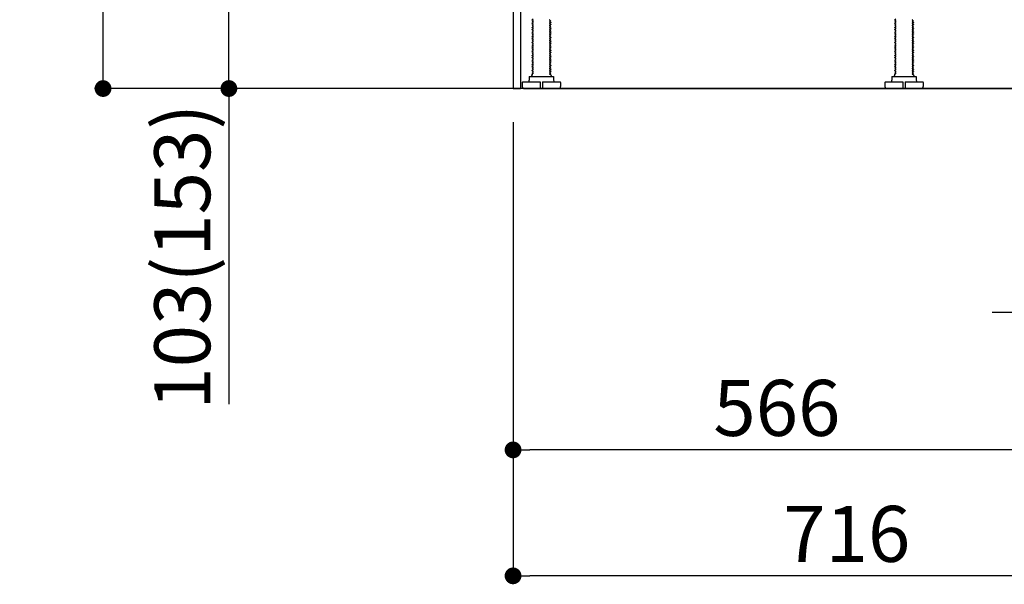
# Model space of a CAD drawing. Extents: x 55896 to 82369, y -25 to 8845.
# Drawn here: x 63649 to 64706, y 1504 to 2109 of the extents above; entities that cross this region are included whole.
import ezdxf

# ---------------------------------------------------------------- set-up
doc = ezdxf.new("R2010")
doc.units = 0
doc.header["$LTSCALE"] = 50
doc.header["$MEASUREMENT"] = 0
doc.linetypes.add('HIDDEN', pattern=[0.375, 0.25, -0.125])
doc.layers.get('0').update_dxf_attribs({"linetype": 'CONTINUOUS'})
doc.layers.get('DEFPOINTS').update_dxf_attribs({"color": 146, "linetype": 'CONTINUOUS'})
for name, color, linetype in [('111-壁仕上', 3, 'CONTINUOUS'), ('121-キャビネット（中）', 253, 'HIDDEN'), ('150-機器', 8, 'CONTINUOUS'), ('166-寸法B', 11, 'CONTINUOUS')]:
    doc.layers.add(name, color=color, linetype=linetype)
doc.styles.add('KH001', font='txt')
doc.dimstyles.new('KH1xx030', dxfattribs={"dimscale": 30, "dimtxt": 2, "dimasz": 0.6, "dimexe": 0.3, "dimexo": 1.2, "dimgap": 0.5, "dimtad": 3, "dimdec": 1, "dimdsep": 46, "dimlunit": 6, "dimtxsty": 'KH001', "dimblk": 'DOT', "dimcen": 1, "dimdle": 1, "dimclrd": 256, "dimclre": 256, "dimclrt": 256, "dimadec": 0, "dimazin": 0, "dimtfac": 1, "dimtdec": 1, "dimtix": 1, "dimtmove": 2, "dimatfit": 3, "dimldrblk": 'CLOSEDBLANK', "dimfxl": 1, "dimtolj": 1, "dimtzin": 0, "dimlwd": -1, "dimlwe": -1, "dimarcsym": 0})

# ---------------------------------------------------------------- blocks, each defined once
blk = doc.blocks.new('_Dot')
at = {"color": 0, "linetype": 'ByBlock', "lineweight": -2}
blk.add_line((-0.5, 0), (-1, 0), dxfattribs=at)
at = {"color": 0, "linetype": 'ByBlock', "const_width": 0.5}
blk.add_lwpolyline([(-0.25, 0, 1), (0.25, 0, 1)], format="xyb", close=True, dxfattribs=at)
blk = doc.blocks.new('*D354')
at = {"layer": '166-寸法B', "transparency": 16777216}
for p, q in [((64728.7, 1999.1), (64728.7, 1786.1)), ((64744.7, 1999.1), (64744.7, 1786.1)), ((64770.5, 1928.8), (64736.7, 1795.1)), ((64866.5, 1928.8), (64770.5, 1928.8)), ((64710.7, 1795.1), (64692.7, 1795.1)), ((64728.7, 1795.1), (64744.7, 1795.1))]:
    blk.add_line(p, q, dxfattribs=at)
at = {"layer": 'DEFPOINTS', "color": 0, "transparency": 16777216}
for p in [(64728.7, 2035.1), (64744.7, 2035.1), (64744.7, 1795.1)]:
    blk.add_point(p, dxfattribs=at)
at = {"layer": '166-寸法B', "transparency": 16777216, "xscale": 18, "yscale": 18, "zscale": 18}
blk.add_blockref('_Dot', (64728.7, 1795.1), dxfattribs=at)
at = {"layer": '166-寸法B', "transparency": 16777216, "xscale": 18, "yscale": 18, "zscale": 18, "rotation": 180}
blk.add_blockref('_Dot', (64744.7, 1795.1), dxfattribs=at)
at = {"layer": '166-寸法B', "transparency": 16777216, "insert": (64818.5, 1973.8), "char_height": 60, "attachment_point": 5, "style": 'KH001'}
blk.add_mtext('\\A1;16', dxfattribs=at)
blk = doc.blocks.new('_ClosedBlank')
at = {"color": 0, "linetype": 'ByBlock', "lineweight": -2}
for p, q in [((-1, 0.167), (0, 0)), ((-1, 0.167), (-1, -0.167)), ((0, 0), (-1, -0.167))]:
    blk.add_line(p, q, dxfattribs=at)
blk = doc.blocks.new('*D357')
at = {"layer": '166-寸法B', "transparency": 16777216}
for p, q in [((64178.7, 1999.1), (64178.7, 1503.8)), ((64894.7, 1999.1), (64894.7, 1503.8)), ((64876.7, 1512.8), (64196.7, 1512.8))]:
    blk.add_line(p, q, dxfattribs=at)
at = {"layer": 'DEFPOINTS', "color": 0, "transparency": 16777216}
for p in [(64178.7, 2035.1), (64894.7, 2035.1), (64178.7, 1512.8)]:
    blk.add_point(p, dxfattribs=at)
at = {"layer": '166-寸法B', "transparency": 16777216, "xscale": 18, "yscale": 18, "zscale": 18, "rotation": 180}
blk.add_blockref('_Dot', (64178.7, 1512.8), dxfattribs=at)
at = {"layer": '166-寸法B', "transparency": 16777216, "xscale": 18, "yscale": 18, "zscale": 18}
blk.add_blockref('_Dot', (64894.7, 1512.8), dxfattribs=at)
at = {"layer": '166-寸法B', "transparency": 16777216, "insert": (64536.7, 1557.8), "char_height": 60, "attachment_point": 5, "style": 'KH001'}
blk.add_mtext('\\A1;716', dxfattribs=at)
blk = doc.blocks.new('*D358')
at = {"layer": '166-寸法B', "transparency": 16777216}
for p, q in [((64058.7, 2895.1), (63729.9, 2895.1)), ((63738.9, 2053.1), (63738.9, 2877.1)), ((64059.2, 2035.1), (63729.9, 2035.1))]:
    blk.add_line(p, q, dxfattribs=at)
at = {"layer": 'DEFPOINTS', "color": 0, "transparency": 16777216}
for p in [(63738.9, 2895.1), (64094.7, 2895.1), (64095.2, 2035.1)]:
    blk.add_point(p, dxfattribs=at)
at = {"layer": '166-寸法B', "transparency": 16777216, "xscale": 18, "yscale": 18, "zscale": 18}
for p, rotation in [((63738.9, 2895.1), 90), ((63738.9, 2035.1), 270)]:
    blk.add_blockref('_Dot', p, dxfattribs=dict(at, rotation=rotation))
at = {"layer": '166-寸法B', "transparency": 16777216, "insert": (63688.9, 2465.1), "char_height": 60, "attachment_point": 5, "rotation": 90, "style": 'KH001'}
blk.add_mtext('\\A1;860(910)', dxfattribs=at)
blk = doc.blocks.new('*D364')
at = {"layer": '166-寸法B', "transparency": 16777216}
for p, q in [((64744.7, 1999.1), (64744.7, 1638.8)), ((64178.7, 1851.8), (64178.7, 1638.8)), ((64726.7, 1647.8), (64196.7, 1647.8))]:
    blk.add_line(p, q, dxfattribs=at)
at = {"layer": 'DEFPOINTS', "color": 0, "transparency": 16777216}
for p in [(64744.7, 2035.1), (64178.7, 1887.8), (64178.7, 1647.8)]:
    blk.add_point(p, dxfattribs=at)
at = {"layer": '166-寸法B', "transparency": 16777216, "xscale": 18, "yscale": 18, "zscale": 18, "rotation": 180}
blk.add_blockref('_Dot', (64178.7, 1647.8), dxfattribs=at)
at = {"layer": '166-寸法B', "transparency": 16777216, "xscale": 18, "yscale": 18, "zscale": 18}
blk.add_blockref('_Dot', (64744.7, 1647.8), dxfattribs=at)
at = {"layer": '166-寸法B', "transparency": 16777216, "insert": (64461.7, 1692.8), "char_height": 60, "attachment_point": 5, "style": 'KH001'}
blk.add_mtext('\\A1;566', dxfattribs=at)
blk = doc.blocks.new('*D365')
at = {"layer": '166-寸法B', "transparency": 16777216}
for p, q in [((64068.7, 2138.1), (63864.9, 2138.1)), ((63873.9, 2053.1), (63873.9, 2120.1)), ((64059.2, 2035.1), (63864.9, 2035.1)), ((63873.9, 2035.1), (63873.9, 1696.7))]:
    blk.add_line(p, q, dxfattribs=at)
at = {"layer": 'DEFPOINTS', "color": 0, "transparency": 16777216}
for p in [(63873.9, 2138.1), (64104.7, 2138.1), (64095.2, 2035.1)]:
    blk.add_point(p, dxfattribs=at)
at = {"layer": '166-寸法B', "transparency": 16777216, "xscale": 18, "yscale": 18, "zscale": 18}
for p, rotation in [((63873.9, 2138.1), 90), ((63873.9, 2035.1), 270)]:
    blk.add_blockref('_Dot', p, dxfattribs=dict(at, rotation=rotation))
at = {"layer": '166-寸法B', "transparency": 16777216, "insert": (63823.9, 1854.8), "char_height": 60, "attachment_point": 5, "rotation": 90, "style": 'KH001'}
blk.add_mtext('\\A1;103(153)', dxfattribs=at)

msp = doc.modelspace()

# ---------------------------------------------------------------- linework, layer by layer
at = {"layer": '111-壁仕上', "ltscale": 2}
msp.add_line((65023.33, 2035.11), (63923.57, 2035.11), dxfattribs=at)
at = {"layer": '121-キャビネット（中）', "linetype": 'Continuous', "ltscale": 2}
msp.add_line((64197.65, 2035.11), (64744.65, 2035.11), dxfattribs=at)
at = {"layer": '150-機器', "color": 13, "linetype": 'Continuous'}
for p, q in [((64186.55, 2154.62), (64186.55, 2035.11)), ((64178.65, 2154.12), (64178.65, 2035.11)), ((64200.24, 2109.37), (64199.15, 2108.74)), ((64199.15, 2108.49), (64199.15, 2108.74)), ((64200.24, 2107.87), (64199.15, 2108.49)), ((64200.24, 2107.37), (64199.15, 2106.74)), ((64199.15, 2106.49), (64199.15, 2106.74)), ((64200.24, 2105.87), (64199.15, 2106.49)), ((64200.24, 2105.37), (64199.15, 2104.74)), ((64199.15, 2104.49), (64199.15, 2104.74)), ((64200.24, 2103.87), (64199.15, 2104.49)), ((64200.24, 2103.37), (64199.15, 2102.74)), ((64199.15, 2102.49), (64199.15, 2102.74)), ((64200.24, 2101.87), (64199.15, 2102.49)), ((64218.07, 2108.37), (64219.15, 2107.74)), ((64218.07, 2106.87), (64219.15, 2107.49)), ((64218.07, 2106.37), (64219.15, 2105.74)), ((64218.07, 2104.87), (64219.15, 2105.49)), ((64218.07, 2104.37), (64219.15, 2103.74)), ((64218.07, 2102.87), (64219.15, 2103.49)), ((64218.07, 2102.37), (64219.15, 2101.74)), ((64219.15, 2107.74), (64219.15, 2107.49)), ((64219.15, 2105.74), (64219.15, 2105.49)), ((64219.15, 2103.74), (64219.15, 2103.49)), ((64589.24, 2109.37), (64588.15, 2108.74)), ((64588.15, 2108.49), (64588.15, 2108.74)), ((64589.24, 2107.87), (64588.15, 2108.49)), ((64589.24, 2107.37), (64588.15, 2106.74)), ((64588.15, 2106.49), (64588.15, 2106.74)), ((64589.24, 2105.87), (64588.15, 2106.49)), ((64589.24, 2105.37), (64588.15, 2104.74)), ((64588.15, 2104.49), (64588.15, 2104.74)), ((64589.24, 2103.87), (64588.15, 2104.49)), ((64589.24, 2103.37), (64588.15, 2102.74)), ((64588.15, 2102.49), (64588.15, 2102.74)), ((64589.24, 2101.87), (64588.15, 2102.49)), ((64607.07, 2108.37), (64608.15, 2107.74)), ((64607.07, 2106.87), (64608.15, 2107.49)), ((64607.07, 2106.37), (64608.15, 2105.74)), ((64607.07, 2104.87), (64608.15, 2105.49)), ((64607.07, 2104.37), (64608.15, 2103.74)), ((64607.07, 2102.87), (64608.15, 2103.49)), ((64607.07, 2102.37), (64608.15, 2101.74)), ((64608.15, 2107.74), (64608.15, 2107.49)), ((64608.15, 2105.74), (64608.15, 2105.49)), ((64608.15, 2103.74), (64608.15, 2103.49)), ((64200.24, 2101.37), (64199.15, 2100.74)), ((64199.15, 2100.49), (64199.15, 2100.74)), ((64200.24, 2099.87), (64199.15, 2100.49)), ((64200.24, 2099.37), (64199.15, 2098.74)), ((64199.15, 2098.49), (64199.15, 2098.74)), ((64200.24, 2097.87), (64199.15, 2098.49)), ((64200.24, 2097.37), (64199.15, 2096.74)), ((64199.15, 2096.49), (64199.15, 2096.74)), ((64200.24, 2095.87), (64199.15, 2096.49)), ((64200.24, 2095.37), (64199.15, 2094.74)), ((64199.15, 2094.49), (64199.15, 2094.74)), ((64200.24, 2093.87), (64199.15, 2094.49)), ((64200.24, 2093.37), (64199.15, 2092.74)), ((64199.15, 2092.49), (64199.15, 2092.74)), ((64200.24, 2091.87), (64199.15, 2092.49)), ((64200.24, 2091.37), (64199.15, 2090.74)), ((64218.07, 2100.87), (64219.15, 2101.49)), ((64218.07, 2100.37), (64219.15, 2099.74)), ((64218.07, 2098.87), (64219.15, 2099.49)), ((64218.07, 2098.37), (64219.15, 2097.74)), ((64218.07, 2096.87), (64219.15, 2097.49)), ((64218.07, 2096.37), (64219.15, 2095.74)), ((64218.07, 2094.87), (64219.15, 2095.49)), ((64218.07, 2094.37), (64219.15, 2093.74)), ((64218.07, 2092.87), (64219.15, 2093.49)), ((64218.07, 2092.37), (64219.15, 2091.74)), ((64218.07, 2090.87), (64219.15, 2091.49)), ((64219.15, 2101.74), (64219.15, 2101.49)), ((64219.15, 2099.74), (64219.15, 2099.49)), ((64219.15, 2097.74), (64219.15, 2097.49)), ((64219.15, 2095.74), (64219.15, 2095.49)), ((64219.15, 2093.74), (64219.15, 2093.49)), ((64219.15, 2091.74), (64219.15, 2091.49)), ((64589.24, 2101.37), (64588.15, 2100.74)), ((64588.15, 2100.49), (64588.15, 2100.74)), ((64589.24, 2099.87), (64588.15, 2100.49)), ((64589.24, 2099.37), (64588.15, 2098.74)), ((64588.15, 2098.49), (64588.15, 2098.74)), ((64589.24, 2097.87), (64588.15, 2098.49)), ((64589.24, 2097.37), (64588.15, 2096.74)), ((64588.15, 2096.49), (64588.15, 2096.74)), ((64589.24, 2095.87), (64588.15, 2096.49)), ((64589.24, 2095.37), (64588.15, 2094.74)), ((64588.15, 2094.49), (64588.15, 2094.74)), ((64589.24, 2093.87), (64588.15, 2094.49)), ((64589.24, 2093.37), (64588.15, 2092.74)), ((64588.15, 2092.49), (64588.15, 2092.74)), ((64589.24, 2091.87), (64588.15, 2092.49)), ((64589.24, 2091.37), (64588.15, 2090.74)), ((64607.07, 2100.87), (64608.15, 2101.49)), ((64607.07, 2100.37), (64608.15, 2099.74)), ((64607.07, 2098.87), (64608.15, 2099.49)), ((64607.07, 2098.37), (64608.15, 2097.74)), ((64607.07, 2096.87), (64608.15, 2097.49)), ((64607.07, 2096.37), (64608.15, 2095.74)), ((64607.07, 2094.87), (64608.15, 2095.49)), ((64607.07, 2094.37), (64608.15, 2093.74)), ((64607.07, 2092.87), (64608.15, 2093.49)), ((64607.07, 2092.37), (64608.15, 2091.74)), ((64607.07, 2090.87), (64608.15, 2091.49)), ((64608.15, 2101.74), (64608.15, 2101.49)), ((64608.15, 2099.74), (64608.15, 2099.49)), ((64608.15, 2097.74), (64608.15, 2097.49)), ((64608.15, 2095.74), (64608.15, 2095.49)), ((64608.15, 2093.74), (64608.15, 2093.49)), ((64608.15, 2091.74), (64608.15, 2091.49)), ((64199.15, 2090.49), (64199.15, 2090.74)), ((64200.24, 2089.87), (64199.15, 2090.49)), ((64200.24, 2089.37), (64199.15, 2088.74)), ((64199.15, 2088.49), (64199.15, 2088.74)), ((64200.24, 2087.87), (64199.15, 2088.49)), ((64200.24, 2087.37), (64199.15, 2086.74)), ((64199.15, 2086.49), (64199.15, 2086.74)), ((64200.24, 2085.87), (64199.15, 2086.49)), ((64200.24, 2085.37), (64199.15, 2084.74)), ((64199.15, 2084.49), (64199.15, 2084.74)), ((64200.24, 2083.87), (64199.15, 2084.49)), ((64200.24, 2083.37), (64199.15, 2082.74)), ((64199.15, 2082.49), (64199.15, 2082.74)), ((64200.24, 2081.87), (64199.15, 2082.49)), ((64200.24, 2081.37), (64199.15, 2080.74)), ((64199.15, 2080.49), (64199.15, 2080.74)), ((64218.07, 2090.37), (64219.15, 2089.74)), ((64218.07, 2088.87), (64219.15, 2089.49)), ((64218.07, 2088.37), (64219.15, 2087.74)), ((64218.07, 2086.87), (64219.15, 2087.49)), ((64218.07, 2086.37), (64219.15, 2085.74)), ((64218.07, 2084.87), (64219.15, 2085.49)), ((64218.07, 2084.37), (64219.15, 2083.74)), ((64218.07, 2082.87), (64219.15, 2083.49)), ((64218.07, 2082.37), (64219.15, 2081.74)), ((64218.07, 2080.87), (64219.15, 2081.49)), ((64219.15, 2089.74), (64219.15, 2089.49)), ((64219.15, 2087.74), (64219.15, 2087.49)), ((64219.15, 2085.74), (64219.15, 2085.49)), ((64219.15, 2083.74), (64219.15, 2083.49)), ((64219.15, 2081.74), (64219.15, 2081.49)), ((64588.15, 2090.49), (64588.15, 2090.74)), ((64589.24, 2089.87), (64588.15, 2090.49)), ((64589.24, 2089.37), (64588.15, 2088.74)), ((64588.15, 2088.49), (64588.15, 2088.74)), ((64589.24, 2087.87), (64588.15, 2088.49)), ((64589.24, 2087.37), (64588.15, 2086.74)), ((64588.15, 2086.49), (64588.15, 2086.74)), ((64589.24, 2085.87), (64588.15, 2086.49)), ((64589.24, 2085.37), (64588.15, 2084.74)), ((64588.15, 2084.49), (64588.15, 2084.74)), ((64589.24, 2083.87), (64588.15, 2084.49)), ((64589.24, 2083.37), (64588.15, 2082.74)), ((64588.15, 2082.49), (64588.15, 2082.74)), ((64589.24, 2081.87), (64588.15, 2082.49)), ((64589.24, 2081.37), (64588.15, 2080.74)), ((64588.15, 2080.49), (64588.15, 2080.74)), ((64607.07, 2090.37), (64608.15, 2089.74)), ((64607.07, 2088.87), (64608.15, 2089.49)), ((64607.07, 2088.37), (64608.15, 2087.74)), ((64607.07, 2086.87), (64608.15, 2087.49)), ((64607.07, 2086.37), (64608.15, 2085.74)), ((64607.07, 2084.87), (64608.15, 2085.49)), ((64607.07, 2084.37), (64608.15, 2083.74)), ((64607.07, 2082.87), (64608.15, 2083.49)), ((64607.07, 2082.37), (64608.15, 2081.74)), ((64607.07, 2080.87), (64608.15, 2081.49)), ((64608.15, 2089.74), (64608.15, 2089.49)), ((64608.15, 2087.74), (64608.15, 2087.49)), ((64608.15, 2085.74), (64608.15, 2085.49)), ((64608.15, 2083.74), (64608.15, 2083.49)), ((64608.15, 2081.74), (64608.15, 2081.49)), ((64200.24, 2079.87), (64199.15, 2080.49)), ((64200.24, 2079.37), (64199.15, 2078.74)), ((64199.15, 2078.49), (64199.15, 2078.74)), ((64200.24, 2077.87), (64199.15, 2078.49)), ((64200.24, 2077.37), (64199.15, 2076.74)), ((64199.15, 2076.49), (64199.15, 2076.74)), ((64200.24, 2075.87), (64199.15, 2076.49)), ((64200.24, 2075.37), (64199.15, 2074.74)), ((64199.15, 2074.49), (64199.15, 2074.74)), ((64200.24, 2073.87), (64199.15, 2074.49)), ((64200.24, 2073.37), (64199.15, 2072.74)), ((64199.15, 2072.49), (64199.15, 2072.74)), ((64200.24, 2071.87), (64199.15, 2072.49)), ((64200.24, 2071.37), (64199.15, 2070.74)), ((64199.15, 2070.49), (64199.15, 2070.74)), ((64200.24, 2069.87), (64199.15, 2070.49)), ((64218.07, 2080.37), (64219.15, 2079.74)), ((64218.07, 2078.87), (64219.15, 2079.49)), ((64218.07, 2078.37), (64219.15, 2077.74)), ((64218.07, 2076.87), (64219.15, 2077.49)), ((64218.07, 2076.37), (64219.15, 2075.74)), ((64218.07, 2074.87), (64219.15, 2075.49)), ((64218.07, 2074.37), (64219.15, 2073.74)), ((64218.07, 2072.87), (64219.15, 2073.49)), ((64218.07, 2072.37), (64219.15, 2071.74)), ((64218.07, 2070.87), (64219.15, 2071.49)), ((64218.07, 2070.37), (64219.15, 2069.74)), ((64219.15, 2079.74), (64219.15, 2079.49)), ((64219.15, 2077.74), (64219.15, 2077.49)), ((64219.15, 2075.74), (64219.15, 2075.49)), ((64219.15, 2073.74), (64219.15, 2073.49)), ((64219.15, 2071.74), (64219.15, 2071.49)), ((64589.24, 2079.87), (64588.15, 2080.49)), ((64589.24, 2079.37), (64588.15, 2078.74)), ((64588.15, 2078.49), (64588.15, 2078.74)), ((64589.24, 2077.87), (64588.15, 2078.49)), ((64589.24, 2077.37), (64588.15, 2076.74)), ((64588.15, 2076.49), (64588.15, 2076.74)), ((64589.24, 2075.87), (64588.15, 2076.49)), ((64589.24, 2075.37), (64588.15, 2074.74)), ((64588.15, 2074.49), (64588.15, 2074.74)), ((64589.24, 2073.87), (64588.15, 2074.49)), ((64589.24, 2073.37), (64588.15, 2072.74)), ((64588.15, 2072.49), (64588.15, 2072.74)), ((64589.24, 2071.87), (64588.15, 2072.49)), ((64589.24, 2071.37), (64588.15, 2070.74)), ((64588.15, 2070.49), (64588.15, 2070.74)), ((64589.24, 2069.87), (64588.15, 2070.49)), ((64607.07, 2080.37), (64608.15, 2079.74)), ((64607.07, 2078.87), (64608.15, 2079.49)), ((64607.07, 2078.37), (64608.15, 2077.74)), ((64607.07, 2076.87), (64608.15, 2077.49)), ((64607.07, 2076.37), (64608.15, 2075.74)), ((64607.07, 2074.87), (64608.15, 2075.49)), ((64607.07, 2074.37), (64608.15, 2073.74)), ((64607.07, 2072.87), (64608.15, 2073.49)), ((64607.07, 2072.37), (64608.15, 2071.74)), ((64607.07, 2070.87), (64608.15, 2071.49)), ((64607.07, 2070.37), (64608.15, 2069.74)), ((64608.15, 2079.74), (64608.15, 2079.49)), ((64608.15, 2077.74), (64608.15, 2077.49)), ((64608.15, 2075.74), (64608.15, 2075.49)), ((64608.15, 2073.74), (64608.15, 2073.49)), ((64608.15, 2071.74), (64608.15, 2071.49)), ((64200.24, 2069.37), (64199.15, 2068.74)), ((64199.15, 2068.49), (64199.15, 2068.74)), ((64200.24, 2067.87), (64199.15, 2068.49)), ((64200.24, 2067.37), (64199.15, 2066.74)), ((64199.15, 2066.49), (64199.15, 2066.74)), ((64200.24, 2065.87), (64199.15, 2066.49)), ((64200.24, 2065.37), (64199.15, 2064.74)), ((64199.15, 2064.49), (64199.15, 2064.74)), ((64200.24, 2063.87), (64199.15, 2064.49)), ((64200.24, 2063.37), (64199.15, 2062.74)), ((64199.15, 2062.49), (64199.15, 2062.74)), ((64200.24, 2061.87), (64199.15, 2062.49)), ((64200.24, 2061.37), (64199.15, 2060.74)), ((64199.15, 2060.49), (64199.15, 2060.74)), ((64200.24, 2059.87), (64199.15, 2060.49)), ((64218.07, 2068.87), (64219.15, 2069.49)), ((64218.07, 2068.37), (64219.15, 2067.74)), ((64218.07, 2066.87), (64219.15, 2067.49)), ((64218.07, 2066.37), (64219.15, 2065.74)), ((64218.07, 2064.87), (64219.15, 2065.49)), ((64218.07, 2064.37), (64219.15, 2063.74)), ((64218.07, 2062.87), (64219.15, 2063.49)), ((64218.07, 2062.37), (64219.15, 2061.74)), ((64218.07, 2060.87), (64219.15, 2061.49)), ((64218.07, 2060.37), (64219.15, 2059.74)), ((64219.15, 2069.74), (64219.15, 2069.49)), ((64219.15, 2067.74), (64219.15, 2067.49)), ((64219.15, 2065.74), (64219.15, 2065.49)), ((64219.15, 2063.74), (64219.15, 2063.49)), ((64219.15, 2061.74), (64219.15, 2061.49)), ((64219.15, 2059.74), (64219.15, 2059.49)), ((64589.24, 2069.37), (64588.15, 2068.74)), ((64588.15, 2068.49), (64588.15, 2068.74)), ((64589.24, 2067.87), (64588.15, 2068.49)), ((64589.24, 2067.37), (64588.15, 2066.74)), ((64588.15, 2066.49), (64588.15, 2066.74)), ((64589.24, 2065.87), (64588.15, 2066.49)), ((64589.24, 2065.37), (64588.15, 2064.74)), ((64588.15, 2064.49), (64588.15, 2064.74)), ((64589.24, 2063.87), (64588.15, 2064.49)), ((64589.24, 2063.37), (64588.15, 2062.74)), ((64588.15, 2062.49), (64588.15, 2062.74)), ((64589.24, 2061.87), (64588.15, 2062.49)), ((64589.24, 2061.37), (64588.15, 2060.74)), ((64588.15, 2060.49), (64588.15, 2060.74)), ((64589.24, 2059.87), (64588.15, 2060.49)), ((64607.07, 2068.87), (64608.15, 2069.49)), ((64607.07, 2068.37), (64608.15, 2067.74)), ((64607.07, 2066.87), (64608.15, 2067.49)), ((64607.07, 2066.37), (64608.15, 2065.74)), ((64607.07, 2064.87), (64608.15, 2065.49)), ((64607.07, 2064.37), (64608.15, 2063.74)), ((64607.07, 2062.87), (64608.15, 2063.49)), ((64607.07, 2062.37), (64608.15, 2061.74)), ((64607.07, 2060.87), (64608.15, 2061.49)), ((64607.07, 2060.37), (64608.15, 2059.74)), ((64608.15, 2069.74), (64608.15, 2069.49)), ((64608.15, 2067.74), (64608.15, 2067.49)), ((64608.15, 2065.74), (64608.15, 2065.49)), ((64608.15, 2063.74), (64608.15, 2063.49)), ((64608.15, 2061.74), (64608.15, 2061.49)), ((64608.15, 2059.74), (64608.15, 2059.49)), ((64200.24, 2059.37), (64199.15, 2058.74)), ((64199.15, 2058.49), (64199.15, 2058.74)), ((64200.24, 2057.87), (64199.15, 2058.49)), ((64200.24, 2057.37), (64199.15, 2056.74)), ((64199.15, 2056.49), (64199.15, 2056.74)), ((64200.24, 2055.87), (64199.15, 2056.49)), ((64200.24, 2055.37), (64199.15, 2054.74)), ((64199.15, 2054.49), (64199.15, 2054.74)), ((64200.24, 2053.87), (64199.15, 2054.49)), ((64200.24, 2053.37), (64199.15, 2052.74)), ((64199.15, 2052.49), (64199.15, 2052.74)), ((64200.24, 2051.87), (64199.15, 2052.49)), ((64200.24, 2051.37), (64199.15, 2050.74)), ((64199.15, 2050.49), (64199.15, 2050.74)), ((64199.8, 2050.12), (64199.15, 2050.49)), ((64199.15, 2049.62), (64199.15, 2050.12)), ((64199.15, 2050.12), (64199.8, 2050.12)), ((64218.07, 2058.87), (64219.15, 2059.49)), ((64218.07, 2058.37), (64219.15, 2057.74)), ((64218.07, 2056.87), (64219.15, 2057.49)), ((64218.07, 2056.37), (64219.15, 2055.74)), ((64218.07, 2054.87), (64219.15, 2055.49)), ((64218.07, 2054.37), (64219.15, 2053.74)), ((64218.07, 2052.87), (64219.15, 2053.49)), ((64218.07, 2052.37), (64219.15, 2051.74)), ((64218.07, 2050.87), (64219.15, 2051.49)), ((64218.07, 2050.37), (64218.5, 2050.12)), ((64219.15, 2050.12), (64218.5, 2050.12)), ((64219.15, 2057.74), (64219.15, 2057.49)), ((64219.15, 2055.74), (64219.15, 2055.49)), ((64219.15, 2053.74), (64219.15, 2053.49)), ((64219.15, 2051.74), (64219.15, 2051.49)), ((64219.15, 2049.62), (64219.15, 2050.12)), ((64589.24, 2059.37), (64588.15, 2058.74)), ((64588.15, 2058.49), (64588.15, 2058.74)), ((64589.24, 2057.87), (64588.15, 2058.49)), ((64589.24, 2057.37), (64588.15, 2056.74)), ((64588.15, 2056.49), (64588.15, 2056.74)), ((64589.24, 2055.87), (64588.15, 2056.49)), ((64589.24, 2055.37), (64588.15, 2054.74)), ((64588.15, 2054.49), (64588.15, 2054.74)), ((64589.24, 2053.87), (64588.15, 2054.49)), ((64589.24, 2053.37), (64588.15, 2052.74)), ((64588.15, 2052.49), (64588.15, 2052.74)), ((64589.24, 2051.87), (64588.15, 2052.49)), ((64589.24, 2051.37), (64588.15, 2050.74)), ((64588.15, 2050.49), (64588.15, 2050.74)), ((64588.8, 2050.12), (64588.15, 2050.49)), ((64588.15, 2049.62), (64588.15, 2050.12)), ((64588.8, 2050.12), (64588.15, 2050.12)), ((64607.07, 2058.87), (64608.15, 2059.49)), ((64607.07, 2058.37), (64608.15, 2057.74)), ((64607.07, 2056.87), (64608.15, 2057.49)), ((64607.07, 2056.37), (64608.15, 2055.74)), ((64607.07, 2054.87), (64608.15, 2055.49)), ((64607.07, 2054.37), (64608.15, 2053.74)), ((64607.07, 2052.87), (64608.15, 2053.49)), ((64607.07, 2052.37), (64608.15, 2051.74)), ((64607.07, 2050.87), (64608.15, 2051.49)), ((64607.07, 2050.37), (64607.5, 2050.12)), ((64607.5, 2050.12), (64608.15, 2050.12)), ((64608.15, 2057.74), (64608.15, 2057.49)), ((64608.15, 2055.74), (64608.15, 2055.49)), ((64608.15, 2053.74), (64608.15, 2053.49)), ((64608.15, 2051.74), (64608.15, 2051.49)), ((64608.15, 2049.62), (64608.15, 2050.12)), ((64188.65, 2041.62), (64188.65, 2037.12)), ((64189.15, 2042.12), (64207.9, 2042.12)), ((64196.15, 2048.12), (64222.15, 2048.12)), ((64196.15, 2048.12), (64196.15, 2044.12)), ((64207.9, 2042.12), (64207.9, 2035.62)), ((64210.4, 2042.12), (64210.4, 2035.62)), ((64210.4, 2042.12), (64229.15, 2042.12)), ((64222.15, 2048.12), (64222.15, 2044.12)), ((64229.65, 2041.62), (64229.65, 2037.12)), ((64577.65, 2041.62), (64577.65, 2037.12)), ((64578.15, 2042.12), (64596.9, 2042.12)), ((64585.15, 2048.12), (64611.15, 2048.12)), ((64585.15, 2048.12), (64585.15, 2044.12)), ((64596.9, 2042.12), (64596.9, 2035.62)), ((64599.4, 2042.12), (64599.4, 2035.62)), ((64599.4, 2042.12), (64618.15, 2042.12)), ((64611.15, 2048.12), (64611.15, 2044.12)), ((64618.65, 2041.62), (64618.65, 2037.12)), ((64178.65, 2035.11), (64186.55, 2035.11)), ((64190.65, 2035.11), (64227.65, 2035.11)), ((64579.65, 2035.11), (64616.65, 2035.11))]:
    msp.add_line(p, q, dxfattribs=at)
for centre, radius, start, end in [((64200.09, 2107.62), 0.289, 300, 60), ((64200.09, 2105.62), 0.289, 300, 60), ((64200.09, 2103.62), 0.289, 300, 60), ((64200.09, 2101.62), 0.289, 300, 60), ((64218.21, 2108.62), 0.289, 120, 240), ((64218.21, 2106.62), 0.289, 120, 240), ((64218.21, 2104.62), 0.289, 120, 240), ((64218.21, 2102.62), 0.289, 120, 240), ((64589.09, 2107.62), 0.289, 300, 60), ((64589.09, 2105.62), 0.289, 300, 60), ((64589.09, 2103.62), 0.289, 300, 60), ((64589.09, 2101.62), 0.289, 300, 60), ((64607.21, 2108.62), 0.289, 120, 240), ((64607.21, 2106.62), 0.289, 120, 240), ((64607.21, 2104.62), 0.289, 120, 240), ((64607.21, 2102.62), 0.289, 120, 240), ((64200.09, 2099.62), 0.289, 300, 60), ((64200.09, 2097.62), 0.289, 300, 60), ((64200.09, 2095.62), 0.289, 300, 60), ((64200.09, 2093.62), 0.289, 300, 60), ((64200.09, 2091.62), 0.289, 300, 60), ((64218.21, 2100.62), 0.289, 120, 240), ((64218.21, 2098.62), 0.289, 120, 240), ((64218.21, 2096.62), 0.289, 120, 240), ((64218.21, 2094.62), 0.289, 120, 240), ((64218.21, 2092.62), 0.289, 120, 240), ((64589.09, 2099.62), 0.289, 300, 60), ((64589.09, 2097.62), 0.289, 300, 60), ((64589.09, 2095.62), 0.289, 300, 60), ((64589.09, 2093.62), 0.289, 300, 60), ((64589.09, 2091.62), 0.289, 300, 60), ((64607.21, 2100.62), 0.289, 120, 240), ((64607.21, 2098.62), 0.289, 120, 240), ((64607.21, 2096.62), 0.289, 120, 240), ((64607.21, 2094.62), 0.289, 120, 240), ((64607.21, 2092.62), 0.289, 120, 240), ((64200.09, 2089.62), 0.289, 300, 60), ((64200.09, 2087.62), 0.289, 300, 60), ((64200.09, 2085.62), 0.289, 300, 60), ((64200.09, 2083.62), 0.289, 300, 60), ((64200.09, 2081.62), 0.289, 300, 60), ((64218.21, 2090.62), 0.289, 120, 240), ((64218.21, 2088.62), 0.289, 120, 240), ((64218.21, 2086.62), 0.289, 120, 240), ((64218.21, 2084.62), 0.289, 120, 240), ((64218.21, 2082.62), 0.289, 120, 240), ((64218.21, 2080.62), 0.289, 120, 240), ((64589.09, 2089.62), 0.289, 300, 60), ((64589.09, 2087.62), 0.289, 300, 60), ((64589.09, 2085.62), 0.289, 300, 60), ((64589.09, 2083.62), 0.289, 300, 60), ((64589.09, 2081.62), 0.289, 300, 60), ((64607.21, 2090.62), 0.289, 120, 240), ((64607.21, 2088.62), 0.289, 120, 240), ((64607.21, 2086.62), 0.289, 120, 240), ((64607.21, 2084.62), 0.289, 120, 240), ((64607.21, 2082.62), 0.289, 120, 240), ((64607.21, 2080.62), 0.289, 120, 240), ((64200.09, 2079.62), 0.289, 300, 60), ((64200.09, 2077.62), 0.289, 300, 60), ((64200.09, 2075.62), 0.289, 300, 60), ((64200.09, 2073.62), 0.289, 300, 60), ((64200.09, 2071.62), 0.289, 300, 60), ((64218.21, 2078.62), 0.289, 120, 240), ((64218.21, 2076.62), 0.289, 120, 240), ((64218.21, 2074.62), 0.289, 120, 240), ((64218.21, 2072.62), 0.289, 120, 240), ((64218.21, 2070.62), 0.289, 120, 240), ((64589.09, 2079.62), 0.289, 300, 60), ((64589.09, 2077.62), 0.289, 300, 60), ((64589.09, 2075.62), 0.289, 300, 60), ((64589.09, 2073.62), 0.289, 300, 60), ((64589.09, 2071.62), 0.289, 300, 60), ((64607.21, 2078.62), 0.289, 120, 240), ((64607.21, 2076.62), 0.289, 120, 240), ((64607.21, 2074.62), 0.289, 120, 240), ((64607.21, 2072.62), 0.289, 120, 240), ((64607.21, 2070.62), 0.289, 120, 240), ((64200.09, 2069.62), 0.289, 300, 60), ((64200.09, 2067.62), 0.289, 300, 60), ((64200.09, 2065.62), 0.289, 300, 60), ((64200.09, 2063.62), 0.289, 300, 60), ((64200.09, 2061.62), 0.289, 300, 60), ((64200.09, 2059.62), 0.289, 300, 60), ((64218.21, 2068.62), 0.289, 120, 240), ((64218.21, 2066.62), 0.289, 120, 240), ((64218.21, 2064.62), 0.289, 120, 240), ((64218.21, 2062.62), 0.289, 120, 240), ((64218.21, 2060.62), 0.289, 120, 240), ((64589.09, 2069.62), 0.289, 300, 60), ((64589.09, 2067.62), 0.289, 300, 60), ((64589.09, 2065.62), 0.289, 300, 60), ((64589.09, 2063.62), 0.289, 300, 60), ((64589.09, 2061.62), 0.289, 300, 60), ((64589.09, 2059.62), 0.289, 300, 60), ((64607.21, 2068.62), 0.289, 120, 240), ((64607.21, 2066.62), 0.289, 120, 240), ((64607.21, 2064.62), 0.289, 120, 240), ((64607.21, 2062.62), 0.289, 120, 240), ((64607.21, 2060.62), 0.289, 120, 240), ((64197.65, 2049.62), 1.5, 270.00001, 359.99999), ((64200.09, 2057.62), 0.289, 300, 60), ((64200.09, 2055.62), 0.289, 300, 60), ((64200.09, 2053.62), 0.289, 300, 60), ((64200.09, 2051.62), 0.289, 300, 60), ((64218.21, 2058.62), 0.289, 120, 240), ((64218.21, 2056.62), 0.289, 120, 240), ((64218.21, 2054.62), 0.289, 120, 240), ((64218.21, 2052.62), 0.289, 120, 240), ((64218.21, 2050.62), 0.289, 120, 240), ((64220.65, 2049.62), 1.5, 180, 270), ((64586.65, 2049.62), 1.5, 270.00001, 359.99999), ((64589.09, 2057.62), 0.289, 300, 60), ((64589.09, 2055.62), 0.289, 300, 60), ((64589.09, 2053.62), 0.289, 300, 60), ((64589.09, 2051.62), 0.289, 300, 60), ((64607.21, 2058.62), 0.289, 120, 240), ((64607.21, 2056.62), 0.289, 120, 240), ((64607.21, 2054.62), 0.289, 120, 240), ((64607.21, 2052.62), 0.289, 120, 240), ((64607.21, 2050.62), 0.289, 120, 240), ((64609.65, 2049.62), 1.5, 180, 270), ((64189.15, 2041.62), 0.5, 90, 180), ((64194.15, 2044.12), 2, 270.00001, 359.99999), ((64224.15, 2044.12), 2, 180.00001, 269.99999), ((64229.15, 2041.62), 0.5, 0, 90), ((64578.15, 2041.62), 0.5, 90, 180), ((64583.15, 2044.12), 2, 270.00001, 359.99999), ((64613.15, 2044.12), 2, 180.00001, 269.99999), ((64618.15, 2041.62), 0.5, 0, 90), ((64190.65, 2037.12), 2, 180, 270), ((64207.4, 2035.62), 0.5, 270, 360), ((64210.9, 2035.62), 0.5, 180, 270), ((64227.65, 2037.12), 2, 270, 360), ((64579.65, 2037.12), 2, 180, 270), ((64596.4, 2035.62), 0.5, 270, 360), ((64599.9, 2035.62), 0.5, 180, 270), ((64616.65, 2037.12), 2, 270, 360)]:
    msp.add_arc(centre, radius, start, end, dxfattribs=at)

# ---------------------------------------------------------------- dimensions: what is measured, and where the dimension line sits
at = {"layer": '166-寸法B'}
dim = msp.add_linear_dim(base=(63738.88, 2895.11), p1=(64095.18, 2035.11), p2=(64094.65, 2895.11), angle=90, dimstyle='KH1xx030', override={"dimpost": '(910)'}, dxfattribs=at)
dim.commit()
dim.dimension.update_dxf_attribs({"geometry": '*D358', "text_midpoint": (63688.87, 2465.11)})
dim = msp.add_linear_dim(base=(63873.88, 2138.12), p1=(64095.18, 2035.11), p2=(64104.65, 2138.12), angle=90, dimstyle='KH1xx030', override={"dimpost": '(153)', "dimtmove": 1}, dxfattribs=at)
dim.commit()
dim.dimension.update_dxf_attribs({"geometry": '*D365', "text_midpoint": (63914.95, 1854.78), "dimtype": 128})
dim = msp.add_linear_dim(base=(64178.65, 1512.75), p1=(64894.65, 2035.11), p2=(64178.65, 2035.11), angle=180, dimstyle='KH1xx030', dxfattribs=at)
dim.commit()
dim.dimension.update_dxf_attribs({"geometry": '*D357', "text_midpoint": (64536.65, 1557.75)})
dim = msp.add_linear_dim(base=(64178.65, 1647.75), p1=(64744.65, 2035.11), p2=(64178.65, 1887.75), dimstyle='KH1xx030', dxfattribs=at)
dim.commit()
dim.dimension.update_dxf_attribs({"geometry": '*D364', "text_midpoint": (64461.65, 1692.75)})
dim = msp.add_linear_dim(base=(64744.65, 1795.11), p1=(64728.65, 2035.11), p2=(64744.65, 2035.11), dimstyle='KH1xx030', override={"dimtmove": 1}, dxfattribs=at)
dim.commit()
dim.dimension.update_dxf_attribs({"geometry": '*D354', "text_midpoint": (64785.47, 1928.81), "dimtype": 128})

doc.saveas('drawing.dxf')
